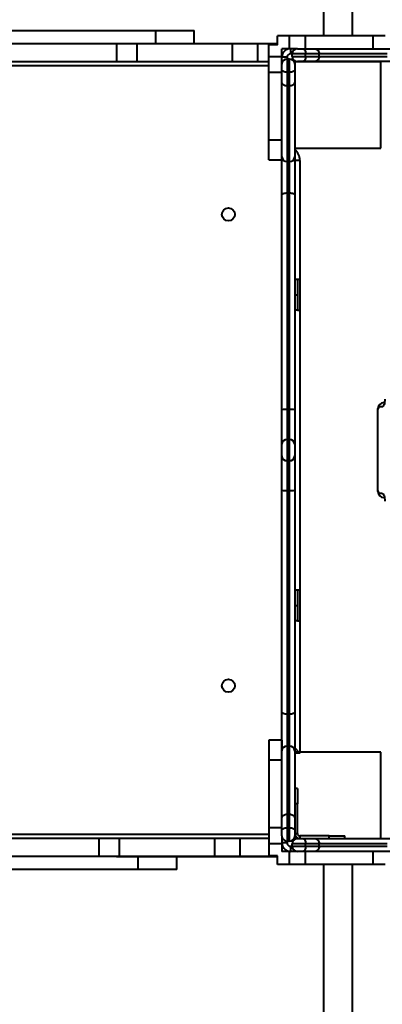
# Model space of a CAD drawing. Units: millimetres. Extents: x -465 to 32321, y 2691 to 33653.
# Drawn here: x 23125 to 23546, y 12110 to 13251 of the extents above; entities that cross this region are included whole.
import ezdxf

# ---------------------------------------------------------------- set-up
doc = ezdxf.new("R2010")
doc.units = ezdxf.units.MM
doc.layers.add('DIKOM', color=7, linetype='Continuous')
doc.styles.add('style1', font='arialbd.ttf', dxfattribs={"width": 0.8})
doc.dimstyles.new('1-50', dxfattribs={"dimtxt": 1700, "dimasz": 400, "dimexe": 100, "dimexo": 0, "dimgap": 400, "dimtad": 1, "dimtxsty": 'style1', "dimcen": 400, "dimclrd": 7, "dimclre": 7, "dimclrt": 7, "dimadec": 1, "dimazin": 2, "dimtfac": 1, "dimtmove": 0, "dimatfit": 2, "dimfxl": 0, "dimlwd": 25, "dimlwe": 18, "dimarcsym": 0})

# ---------------------------------------------------------------- blocks, each defined once
blk = doc.blocks.new('*D0')
at = {"layer": 'Defpoints', "color": 0, "linetype": 'Continuous', "transparency": 16777216}
for p in [(6894, 21308.1), (30467.7, 16452.1), (30467.7, 5196.2)]:
    blk.add_point(p, dxfattribs=at)
at = {"layer": 'DIKOM', "color": 7, "linetype": 'Continuous', "lineweight": 18, "transparency": 16777216}
for p, q in [((6894, 21308.1), (6894, 5096.2)), ((30467.7, 16452.1), (30467.7, 5096.2))]:
    blk.add_line(p, q, dxfattribs=at)
at = {"layer": 'DIKOM', "color": 7, "linetype": 'Continuous', "lineweight": 25, "transparency": 16777216}
blk.add_line((7294, 5196.2), (30067.7, 5196.2), dxfattribs=at)
at = {"layer": 'DIKOM', "color": 7, "linetype": 'Continuous', "transparency": 16777216}
for points in [[(7294, 5262.9), (7294, 5129.6), (6894, 5196.2)], [(30067.7, 5262.9), (30067.7, 5129.6), (30467.7, 5196.2)]]:
    blk.add_solid(points, dxfattribs=at)
at = {"layer": 'DIKOM', "color": 7, "linetype": 'Continuous', "lineweight": 40, "transparency": 16777216, "insert": (19894.1, 6464.2), "char_height": 1700, "attachment_point": 5, "style": 'style1'}
blk.add_mtext('23600', dxfattribs=at)
blk = doc.blocks.new('*D3')
at = {"layer": 'Defpoints', "color": 0, "transparency": 16777216}
for p in [(4838.4, 21310.4), (32283.9, 11511.4), (32283.9, 2791)]:
    blk.add_point(p, dxfattribs=at)
at = {"layer": 'DIKOM', "color": 7, "lineweight": 18, "transparency": 16777216}
for p, q in [((4838.4, 21310.4), (4838.4, 2691)), ((32283.9, 11511.4), (32283.9, 2691))]:
    blk.add_line(p, q, dxfattribs=at)
at = {"layer": 'DIKOM', "color": 7, "lineweight": 25, "transparency": 16777216}
blk.add_line((5238.4, 2791), (31883.9, 2791), dxfattribs=at)
at = {"layer": 'DIKOM', "color": 7, "transparency": 16777216}
for points in [[(5238.4, 2857.7), (5238.4, 2724.4), (4838.4, 2791)], [(31883.9, 2857.7), (31883.9, 2724.4), (32283.9, 2791)]]:
    blk.add_solid(points, dxfattribs=at)
at = {"layer": 'DIKOM', "color": 7, "lineweight": 200, "transparency": 16777216, "insert": (20006.2, 4059), "char_height": 1700, "attachment_point": 5, "style": 'style1'}
blk.add_mtext('27500', dxfattribs=at)

msp = doc.modelspace()

# ---------------------------------------------------------------- linework, layer by layer
at = {"layer": 'DIKOM', "color": 7, "linetype": 'Continuous', "lineweight": 40}
for p, q in [((23477.415, 13555.522), (23477.415, 13232.522)), ((23511.115, 13232.522), (23511.115, 13263.672)), ((23032.726, 13238.522), (23282.726, 13238.522)), ((23282.726, 13238.522), (23327.726, 13238.522)), ((23282.726, 13238.522), (23282.726, 13223.622)), ((23327.726, 13223.622), (23327.726, 13238.522)), ((23438.191, 13232.522), (23424.265, 13232.522)), ((23438.191, 13217.522), (23438.191, 13232.522)), ((23456.512, 13232.522), (23438.191, 13232.522)), ((23456.512, 13217.522), (23456.512, 13232.522)), ((23535.052, 13232.522), (23456.512, 13232.522)), ((23535.052, 13217.522), (23535.052, 13232.522)), ((23549.144, 13232.522), (23535.052, 13232.522)), ((23077.726, 13223.522), (23237.726, 13223.522)), ((23237.726, 13223.522), (23237.726, 13202.522)), ((23237.726, 13223.522), (23261.018, 13223.522)), ((23257.726, 13223.622), (23357.142, 13223.622)), ((23257.726, 13223.622), (23257.726, 13223.522)), ((23261.018, 13223.522), (23261.018, 13202.522)), ((23261.018, 13223.522), (23371.809, 13223.522)), ((23357.142, 13223.622), (23357.142, 13223.522)), ((23357.142, 13223.622), (23415.81, 13223.622)), ((23371.809, 13223.522), (23371.809, 13202.522)), ((23371.809, 13223.522), (23401.143, 13223.522)), ((23401.143, 13223.522), (23401.143, 13202.522)), ((23401.143, 13223.522), (23424.265, 13223.522)), ((23414.265, 13208.596), (23414.265, 13222.522)), ((23415.81, 13223.622), (23415.81, 13223.522)), ((23415.81, 13223.622), (23424.265, 13223.622)), ((23414.265, 13208.596), (23429.265, 13208.596)), ((23414.265, 13190.275), (23414.265, 13208.596)), ((23438.191, 13217.522), (23429.265, 13217.522)), ((23429.265, 13208.596), (23429.265, 13217.522)), ((23429.265, 13199.522), (23429.265, 13208.596)), ((23447.265, 13217.522), (23438.191, 13217.522)), ((23439.265, 13217.522), (23439.265, 13211.522)), ((23441.265, 13211.522), (23439.265, 13211.522)), ((23456.846, 13211.522), (23441.265, 13211.522)), ((23441.265, 13208.522), (23441.265, 13211.522)), ((23441.265, 13208.522), (23456.846, 13208.522)), ((23447.265, 13217.522), (23453.498, 13217.522)), ((23453.498, 13217.522), (23467.135, 13217.522)), ((23456.846, 13208.522), (23456.846, 13211.522)), ((23472.573, 13211.522), (23456.846, 13211.522)), ((23456.846, 13208.522), (23472.573, 13208.522)), ((23467.135, 13217.522), (23545.78, 13217.522)), ((23472.573, 13208.522), (23472.573, 13211.522)), ((23551.285, 13211.522), (23472.573, 13211.522)), ((23472.573, 13208.522), (23551.285, 13208.522)), ((23545.78, 13217.522), (23590.718, 13217.522)), ((23414.265, 13197.522), (21949.265, 13197.522)), ((23077.726, 13202.522), (23237.726, 13202.522)), ((23237.726, 13202.522), (23261.018, 13202.522)), ((23261.018, 13202.522), (23371.809, 13202.522)), ((23371.809, 13202.522), (23401.143, 13202.522)), ((23401.143, 13202.522), (23414.265, 13202.522)), ((23435.265, 13207.522), (23429.265, 13207.522)), ((23429.265, 13193.36), (23429.265, 13199.522)), ((23435.265, 13207.522), (23435.265, 13205.522)), ((23435.265, 13205.522), (23435.265, 13190.117)), ((23438.265, 13205.522), (23435.265, 13205.522)), ((23438.265, 13190.117), (23438.265, 13205.522)), ((23444.226, 13202.449), (23444.226, 13102.449)), ((23544.226, 13202.449), (23444.226, 13202.449)), ((23444.265, 13199.522), (23444.265, 13193.36)), ((23453.498, 13202.522), (23447.265, 13202.522)), ((23467.135, 13202.522), (23453.498, 13202.522)), ((23545.78, 13202.522), (23467.135, 13202.522)), ((23544.226, 13102.449), (23544.226, 13202.449)), ((23590.718, 13202.522), (23545.78, 13202.522)), ((23414.265, 13190.275), (23429.265, 13190.275)), ((23414.265, 13111.735), (23414.265, 13190.275)), ((23429.265, 13179.554), (23429.265, 13193.36)), ((23438.265, 13190.117), (23435.265, 13190.117)), ((23435.265, 13190.117), (23435.265, 13174.214)), ((23438.265, 13174.214), (23438.265, 13190.117)), ((23444.265, 13193.36), (23444.265, 13179.554)), ((23429.265, 13092.085), (23429.265, 13179.554)), ((23438.265, 13174.214), (23435.265, 13174.214)), ((23435.265, 13174.214), (23435.265, 13086.69)), ((23438.265, 13086.69), (23438.265, 13174.214)), ((23444.265, 13179.554), (23444.265, 13092.085)), ((23414.265, 13111.735), (23429.265, 13111.735)), ((23414.265, 13097.643), (23414.265, 13111.735)), ((23414.265, 13097.643), (23414.365, 13097.643)), ((23414.365, 13088.606), (23414.365, 13097.643)), ((23429.165, 13097.643), (23429.265, 13097.643)), ((23429.165, 13088.606), (23429.165, 13097.643)), ((23444.226, 13102.449), (23544.226, 13102.449)), ((23414.365, 13088.606), (23429.165, 13088.606)), ((23429.265, 13048.117), (23429.265, 13092.085)), ((23438.265, 13086.69), (23435.265, 13086.69)), ((23435.265, 13086.69), (23435.265, 13050.051)), ((23438.265, 13050.051), (23438.265, 13086.69)), ((23444.265, 13092.085), (23444.265, 13048.117)), ((23450.265, 13088.157), (23444.265, 13088.157)), ((23450.265, 13088.157), (23450.265, 12950.522)), ((23435.265, 13050.051), (23435.265, 12799.462)), ((23438.265, 13050.051), (23435.265, 13050.051)), ((23438.265, 12799.462), (23438.265, 13050.051)), ((23429.265, 12799.157), (23429.265, 13048.117)), ((23444.265, 13048.117), (23444.265, 12799.157)), ((23444.265, 12950.522), (23447.265, 12950.522)), ((23447.265, 12950.522), (23447.265, 12932.522)), ((23447.265, 12950.522), (23450.265, 12950.522)), ((23450.265, 12950.522), (23450.265, 12914.522)), ((23444.265, 12932.522), (23447.265, 12932.522)), ((23447.265, 12932.522), (23447.265, 12914.522)), ((23447.265, 12914.522), (23444.265, 12914.522)), ((23447.265, 12914.522), (23450.265, 12914.522)), ((23450.265, 12914.522), (23450.265, 12590.522)), ((23429.265, 12759.259), (23429.265, 12799.157)), ((23435.265, 12799.462), (23435.265, 12764.768)), ((23438.265, 12799.462), (23435.265, 12799.462)), ((23438.265, 12764.768), (23438.265, 12799.462)), ((23444.265, 12799.157), (23444.265, 12759.259)), ((23540.729, 12704.522), (23540.729, 12800.522)), ((23545.501, 12802.522), (23542.995, 12802.522)), ((23438.265, 12764.768), (23435.265, 12764.768)), ((23429.265, 12705.886), (23429.265, 12745.785)), ((23444.265, 12745.785), (23444.265, 12705.886)), ((23438.265, 12740.276), (23435.265, 12740.276)), ((23435.265, 12740.276), (23435.265, 12705.581)), ((23438.265, 12705.581), (23438.265, 12740.276)), ((23429.265, 12448.974), (23429.265, 12705.886)), ((23438.265, 12705.581), (23435.265, 12705.581)), ((23435.265, 12705.581), (23435.265, 12446.989)), ((23438.265, 12446.989), (23438.265, 12705.581)), ((23444.265, 12705.886), (23444.265, 12448.974)), ((23542.995, 12702.522), (23545.501, 12702.522)), ((23444.265, 12590.522), (23447.265, 12590.522)), ((23447.265, 12590.522), (23447.265, 12572.522)), ((23447.265, 12590.522), (23450.265, 12590.522)), ((23450.265, 12590.522), (23450.265, 12554.522)), ((23444.265, 12572.522), (23447.265, 12572.522)), ((23447.265, 12572.522), (23447.265, 12554.522)), ((23447.265, 12554.522), (23444.265, 12554.522)), ((23447.265, 12554.522), (23450.265, 12554.522)), ((23450.265, 12554.522), (23450.265, 12401.522)), ((23429.265, 12404.037), (23429.265, 12448.974)), ((23438.265, 12446.989), (23435.265, 12446.989)), ((23435.265, 12446.989), (23435.265, 12409.541)), ((23438.265, 12409.541), (23438.265, 12446.989)), ((23444.265, 12448.974), (23444.265, 12404.037)), ((23429.165, 12416.438), (23414.365, 12416.438)), ((23414.365, 12416.438), (23414.365, 12407.4)), ((23429.165, 12416.438), (23429.165, 12407.4)), ((23414.365, 12407.4), (23414.265, 12407.4)), ((23414.265, 12407.4), (23414.265, 12393.309)), ((23429.265, 12407.4), (23429.165, 12407.4)), ((23429.265, 12325.391), (23429.265, 12404.037)), ((23435.265, 12409.541), (23435.265, 12330.83)), ((23438.265, 12409.541), (23435.265, 12409.541)), ((23438.265, 12330.83), (23438.265, 12409.541)), ((23444.22, 12402.449), (23444.226, 12402.449)), ((23444.226, 12402.449), (23444.226, 12302.449)), ((23544.226, 12402.449), (23444.226, 12402.449)), ((23450.265, 12401.522), (23444.265, 12407.522)), ((23444.265, 12404.037), (23444.265, 12325.391)), ((23450.265, 12401.522), (23444.265, 12401.522)), ((23544.226, 12302.449), (23544.226, 12402.449)), ((23429.265, 12393.309), (23414.265, 12393.309)), ((23414.265, 12393.309), (23414.265, 12314.768)), ((23447.265, 12360.522), (23444.265, 12360.522)), ((23447.265, 12360.522), (23447.265, 12342.522)), ((23447.265, 12342.522), (23444.265, 12342.522)), ((23447.265, 12308.522), (23447.265, 12342.522)), ((23435.265, 12330.83), (23435.265, 12315.103)), ((23438.265, 12330.83), (23435.265, 12330.83)), ((23438.265, 12315.103), (23438.265, 12330.83)), ((23429.265, 12311.754), (23429.265, 12325.391)), ((23444.265, 12325.391), (23444.265, 12311.754)), ((21949.265, 12307.522), (23414.265, 12307.522)), ((23429.265, 12314.768), (23414.265, 12314.768)), ((23414.265, 12314.768), (23414.265, 12296.447)), ((23429.265, 12305.522), (23429.265, 12311.754)), ((23435.265, 12315.103), (23435.265, 12299.522)), ((23438.265, 12315.103), (23435.265, 12315.103)), ((23438.265, 12299.522), (23438.265, 12315.103)), ((23444.265, 12311.754), (23444.265, 12305.522)), ((23444.265, 12308.522), (23447.265, 12308.522)), ((23217.565, 12302.522), (23057.565, 12302.522)), ((23217.565, 12281.522), (23217.565, 12302.522)), ((23240.857, 12302.522), (23217.565, 12302.522)), ((23240.857, 12281.522), (23240.857, 12302.522)), ((23351.648, 12302.522), (23240.857, 12302.522)), ((23351.648, 12281.522), (23351.648, 12302.522)), ((23380.982, 12302.522), (23351.648, 12302.522)), ((23380.982, 12281.522), (23380.982, 12302.522)), ((23414.265, 12302.522), (23380.982, 12302.522)), ((23429.265, 12296.447), (23414.265, 12296.447)), ((23414.265, 12296.447), (23414.265, 12282.522)), ((23429.265, 12305.522), (23429.265, 12296.447)), ((23435.265, 12297.522), (23429.265, 12297.522)), ((23429.265, 12296.447), (23429.265, 12287.522)), ((23438.265, 12299.522), (23435.265, 12299.522)), ((23435.265, 12299.522), (23435.265, 12297.522)), ((23441.265, 12293.522), (23441.265, 12296.522)), ((23456.846, 12296.522), (23441.265, 12296.522)), ((23444.226, 12302.449), (23544.226, 12302.449)), ((23447.265, 12302.522), (23453.498, 12302.522)), ((23450.265, 12305.522), (23450.265, 12302.522)), ((23484.265, 12305.522), (23450.265, 12305.522)), ((23453.498, 12302.522), (23467.135, 12302.522)), ((23456.846, 12293.522), (23456.846, 12296.522)), ((23472.573, 12296.522), (23456.846, 12296.522)), ((23467.135, 12302.522), (23545.78, 12302.522)), ((23472.573, 12293.522), (23472.573, 12296.522)), ((23551.285, 12296.522), (23472.573, 12296.522)), ((23484.265, 12302.522), (23484.265, 12305.522)), ((23484.265, 12305.522), (23502.265, 12305.522)), ((23502.265, 12302.522), (23502.265, 12305.522)), ((23545.78, 12302.522), (23590.718, 12302.522)), ((23438.191, 12287.522), (23429.265, 12287.522)), ((23438.191, 12272.522), (23438.191, 12287.522)), ((23447.265, 12287.522), (23438.191, 12287.522)), ((23439.265, 12293.522), (23439.265, 12287.522)), ((23439.265, 12293.522), (23441.265, 12293.522)), ((23441.265, 12293.522), (23456.846, 12293.522)), ((23453.498, 12287.522), (23447.265, 12287.522)), ((23467.135, 12287.522), (23453.498, 12287.522)), ((23456.512, 12272.522), (23456.512, 12287.522)), ((23456.846, 12293.522), (23472.573, 12293.522)), ((23545.78, 12287.522), (23467.135, 12287.522)), ((23472.573, 12293.522), (23551.285, 12293.522)), ((23535.052, 12272.522), (23535.052, 12287.522)), ((23590.718, 12287.522), (23545.78, 12287.522)), ((23217.565, 12281.522), (23057.565, 12281.522)), ((23240.857, 12281.522), (23217.565, 12281.522)), ((23237.565, 12281.422), (23237.565, 12281.522)), ((23336.981, 12281.422), (23237.565, 12281.422)), ((23351.648, 12281.522), (23240.857, 12281.522)), ((23262.565, 12266.522), (23262.565, 12281.422)), ((23307.565, 12266.522), (23307.565, 12281.422)), ((23336.981, 12281.422), (23336.981, 12281.522)), ((23395.649, 12281.422), (23336.981, 12281.422)), ((23380.982, 12281.522), (23351.648, 12281.522)), ((23424.265, 12281.522), (23380.982, 12281.522)), ((23395.649, 12281.422), (23395.649, 12281.522)), ((23424.265, 12281.422), (23395.649, 12281.422)), ((23424.265, 12282.522), (23414.265, 12282.522)), ((23424.265, 12272.522), (23424.265, 12282.522)), ((23262.565, 12266.522), (23012.565, 12266.522)), ((23307.565, 12266.522), (23262.565, 12266.522)), ((23438.191, 12272.522), (23424.265, 12272.522)), ((23456.512, 12272.522), (23438.191, 12272.522)), ((23535.052, 12272.522), (23456.512, 12272.522)), ((23477.415, 12272.522), (23477.415, 10249.522)), ((23511.115, 10249.522), (23511.115, 12272.522)), ((23549.144, 12272.522), (23535.052, 12272.522))]:
    msp.add_line(p, q, dxfattribs=at)
at = {"layer": 'DIKOM', "color": 7, "linetype": 'Continuous', "lineweight": 40, "flags": 128}
for points in [[(23414.265, 13222.522), (23424.265, 13222.522), (23424.265, 13232.522)], [(23453.498, 13217.522), (23454.151, 13217.406), (23454.779, 13217.065), (23455.358, 13216.51), (23455.866, 13215.764), (23456.282, 13214.855), (23456.592, 13213.818), (23456.782, 13212.692), (23456.846, 13211.522)], [(23456.846, 13208.522), (23456.782, 13207.351), (23456.592, 13206.226), (23456.282, 13205.188), (23455.866, 13204.279), (23455.358, 13203.533), (23454.779, 13202.978), (23454.151, 13202.637), (23453.498, 13202.522)], [(23435.265, 13190.117), (23434.095, 13190.179), (23432.969, 13190.363), (23431.932, 13190.663), (23431.023, 13191.066), (23430.276, 13191.558), (23429.722, 13192.119), (23429.381, 13192.727), (23429.265, 13193.36)], [(23444.265, 13193.36), (23444.15, 13192.727), (23443.809, 13192.119), (23443.254, 13191.558), (23442.508, 13191.066), (23441.599, 13190.663), (23440.561, 13190.363), (23439.436, 13190.179), (23438.265, 13190.117)], [(23435.265, 13050.051), (23434.095, 13050.013), (23432.969, 13049.903), (23431.932, 13049.725), (23431.023, 13049.484), (23430.276, 13049.191), (23429.722, 13048.857), (23429.381, 13048.495), (23429.265, 13048.117)], [(23444.265, 13048.117), (23444.15, 13048.495), (23443.809, 13048.857), (23443.254, 13049.191), (23442.508, 13049.484), (23441.599, 13049.725), (23440.561, 13049.903), (23439.436, 13050.013), (23438.265, 13050.051)], [(23548.724, 12811.522), (23548.662, 12809.766), (23548.478, 12808.078), (23548.181, 12806.522), (23547.78, 12805.158), (23547.291, 12804.038), (23546.734, 12803.207), (23546.13, 12802.695), (23545.501, 12802.522)], [(23545.501, 12702.522), (23546.13, 12702.349), (23546.734, 12701.837), (23547.291, 12701.005), (23547.78, 12699.886), (23548.181, 12698.522), (23548.478, 12696.966), (23548.662, 12695.277), (23548.724, 12693.522)], [(23429.265, 12448.974), (23429.381, 12448.587), (23429.722, 12448.215), (23430.276, 12447.871), (23431.023, 12447.57), (23431.932, 12447.324), (23432.969, 12447.14), (23434.095, 12447.027), (23435.265, 12446.989)], [(23438.265, 12446.989), (23439.436, 12447.027), (23440.561, 12447.14), (23441.599, 12447.324), (23442.508, 12447.57), (23443.254, 12447.871), (23443.809, 12448.215), (23444.15, 12448.587), (23444.265, 12448.974)], [(23429.265, 12311.754), (23429.381, 12312.407), (23429.722, 12313.036), (23430.276, 12313.615), (23431.023, 12314.122), (23431.932, 12314.538), (23432.969, 12314.848), (23434.095, 12315.038), (23435.265, 12315.103)], [(23438.265, 12315.103), (23439.436, 12315.038), (23440.561, 12314.848), (23441.599, 12314.538), (23442.508, 12314.122), (23443.254, 12313.615), (23443.809, 12313.036), (23444.15, 12312.407), (23444.265, 12311.754)], [(23453.498, 12302.522), (23454.151, 12302.406), (23454.779, 12302.065), (23455.358, 12301.51), (23455.866, 12300.764), (23456.282, 12299.855), (23456.592, 12298.818), (23456.782, 12297.692), (23456.846, 12296.522)], [(23456.846, 12293.522), (23456.782, 12292.351), (23456.592, 12291.226), (23456.282, 12290.188), (23455.866, 12289.279), (23455.358, 12288.533), (23454.779, 12287.978), (23454.151, 12287.637), (23453.498, 12287.522)]]:
    msp.add_lwpolyline(points, dxfattribs=at)
at = {"layer": 'DIKOM', "color": 7, "linetype": 'Continuous', "lineweight": 40}
for centre in [(23367.265, 13025.522), (23367.265, 12479.522)]:
    msp.add_circle(centre, 7.5, dxfattribs=at)
for centre, radius, start, end in [((23439.265, 13207.522), 10, 90, 180), ((23439.265, 13207.522), 4, 90, 180), ((23447.265, 13211.522), 6, 90, 180), ((23447.265, 13208.522), 6, 180, 270), ((23435.265, 13199.522), 6, 90, 180), ((23438.265, 13199.522), 6, 0, 90), ((23434.265, 13088.157), 16, 0, 51.317813), ((23434.978, 13092.404), 5.722, 183.202664, 272.87926), ((23438.553, 13092.404), 5.722, 267.12074, 356.797336), ((23433.769, 12769.725), 29.775, 87.119769, 98.700286), ((23439.761, 12769.725), 29.775, 81.299714, 92.880231), ((23547.729, 12800.522), 7, 90, 180), ((23543.931, 12799.418), 3.242, 106.795062, 171.066563), ((23435.03, 12759.002), 5.77, 87.662374, 177.453993), ((23438.501, 12759.002), 5.77, 2.546007, 92.337626), ((23435.03, 12746.041), 5.77, 182.546007, 272.337626), ((23438.501, 12746.041), 5.77, 267.662374, 357.453993), ((23433.769, 12735.318), 29.775, 261.299714, 272.880231), ((23439.761, 12735.318), 29.775, 267.119769, 278.700286), ((23543.931, 12705.625), 3.242, 188.933437, 253.204938), ((23547.729, 12704.522), 7, 180, 270), ((23435.028, 12403.778), 5.768, 87.639488, 177.426806), ((23438.503, 12403.778), 5.768, 2.573194, 92.360512), ((23450.265, 12308.522), 6, 180, 270), ((23450.265, 12308.522), 3, 180, 270), ((23435.265, 12305.522), 6, 180, 270), ((23439.265, 12297.522), 10, 180, 270), ((23439.265, 12297.522), 4, 180, 270), ((23438.265, 12305.522), 6, 270, 0), ((23447.265, 12296.522), 6, 90, 180), ((23447.265, 12293.522), 6, 180, 270)]:
    msp.add_arc(centre, radius, start, end, dxfattribs=at)
for points, knots in [([(23467.135, 13217.522), (23467.154, 13217.522), (23467.555, 13217.52), (23468.565, 13217.389), (23470.076, 13216.706), (23471.456, 13215.341), (23472.393, 13213.545), (23472.513, 13212.196), (23472.573, 13211.522)], [0, 0, 0, 0, 0.00691528, 0.1415198, 0.35621072, 0.57082873, 0.7854138, 1, 1, 1, 1]), ([(23472.573, 13208.522), (23472.513, 13207.847), (23472.393, 13206.498), (23471.456, 13204.703), (23470.076, 13203.337), (23468.565, 13202.654), (23467.555, 13202.523), (23467.154, 13202.522), (23467.135, 13202.522)], [0, 0, 0, 0, 0.2145862, 0.42917127, 0.64378928, 0.8584802, 0.99308472, 1, 1, 1, 1]), ([(23435.265, 13174.214), (23434.591, 13174.273), (23433.242, 13174.391), (23431.446, 13175.311), (23430.08, 13176.667), (23429.399, 13178.147), (23429.267, 13179.139), (23429.265, 13179.532), (23429.265, 13179.554)], [0, 0, 0, 0, 0.21462917, 0.42925772, 0.64390449, 0.85859158, 0.99198062, 1, 1, 1, 1]), ([(23444.265, 13179.554), (23444.265, 13179.532), (23444.263, 13179.139), (23444.132, 13178.147), (23443.45, 13176.667), (23442.085, 13175.311), (23440.289, 13174.391), (23438.94, 13174.273), (23438.265, 13174.214)], [0, 0, 0, 0, 0.00801938, 0.14140842, 0.35609551, 0.57074228, 0.78537083, 1, 1, 1, 1]), ([(23435.265, 12764.768), (23435.265, 12764.166), (23435.265, 12762.948), (23435.265, 12760.641), (23435.265, 12758.163), (23435.265, 12755.717), (23435.265, 12753.047), (23435.265, 12750.162), (23435.265, 12747.742), (23435.265, 12745.872), (23435.265, 12743.978), (23435.265, 12742.009), (23435.265, 12740.858), (23435.265, 12740.276)], [0, 0, 0, 0, 0.12049644, 0.24372728, 0.33561326, 0.40823602, 0.48208062, 0.56644748, 0.64951267, 0.70869547, 0.76916978, 0.88316772, 1, 1, 1, 1]), ([(23438.265, 12740.276), (23438.265, 12740.878), (23438.265, 12742.096), (23438.265, 12744.402), (23438.265, 12746.88), (23438.265, 12749.326), (23438.265, 12751.996), (23438.265, 12754.881), (23438.265, 12757.301), (23438.265, 12759.172), (23438.265, 12761.065), (23438.265, 12763.035), (23438.265, 12764.185), (23438.265, 12764.768)], [0, 0, 0, 0, 0.12049644, 0.24372728, 0.33561326, 0.40823602, 0.48208062, 0.56644748, 0.64951267, 0.70869547, 0.76916978, 0.88316772, 1, 1, 1, 1]), ([(23429.265, 12745.785), (23429.265, 12746.229), (23429.265, 12747.116), (23429.265, 12748.795), (23429.265, 12750.436), (23429.265, 12751.761), (23429.265, 12752.678), (23429.265, 12753.55), (23429.265, 12754.654), (23429.265, 12756.199), (23429.265, 12757.861), (23429.265, 12758.792), (23429.265, 12759.259)], [0, 0, 0, 0, 0.14916459, 0.29784739, 0.41591545, 0.47073523, 0.50708713, 0.54309855, 0.59624544, 0.68765259, 0.84350737, 1, 1, 1, 1]), ([(23444.265, 12759.259), (23444.265, 12758.814), (23444.265, 12757.928), (23444.265, 12756.249), (23444.265, 12754.607), (23444.265, 12753.282), (23444.265, 12752.365), (23444.265, 12751.493), (23444.265, 12750.389), (23444.265, 12748.845), (23444.265, 12747.182), (23444.265, 12746.251), (23444.265, 12745.785)], [0, 0, 0, 0, 0.14916459, 0.29784739, 0.41591545, 0.47073523, 0.50708713, 0.54309855, 0.59624544, 0.68765259, 0.84350737, 1, 1, 1, 1]), ([(23429.265, 12325.391), (23429.265, 12325.411), (23429.267, 12325.812), (23429.398, 12326.822), (23430.081, 12328.332), (23431.446, 12329.712), (23433.242, 12330.649), (23434.591, 12330.77), (23435.265, 12330.83)], [0, 0, 0, 0, 0.00691528, 0.1415198, 0.35621072, 0.57082873, 0.7854138, 1, 1, 1, 1]), ([(23438.265, 12330.83), (23438.94, 12330.77), (23440.289, 12330.649), (23442.084, 12329.712), (23443.45, 12328.332), (23444.133, 12326.822), (23444.264, 12325.812), (23444.265, 12325.411), (23444.265, 12325.391)], [0, 0, 0, 0, 0.2145862, 0.42917127, 0.64378928, 0.8584802, 0.99308472, 1, 1, 1, 1]), ([(23467.135, 12302.522), (23467.154, 12302.522), (23467.555, 12302.52), (23468.565, 12302.389), (23470.076, 12301.706), (23471.456, 12300.341), (23472.393, 12298.545), (23472.513, 12297.196), (23472.573, 12296.522)], [0, 0, 0, 0, 0.00691528, 0.1415198, 0.35621072, 0.57082873, 0.7854138, 1, 1, 1, 1]), ([(23472.573, 12293.522), (23472.513, 12292.847), (23472.393, 12291.498), (23471.456, 12289.703), (23470.076, 12288.337), (23468.565, 12287.654), (23467.555, 12287.523), (23467.154, 12287.522), (23467.135, 12287.522)], [0, 0, 0, 0, 0.2145862, 0.42917127, 0.64378928, 0.8584802, 0.99308472, 1, 1, 1, 1])]:
    msp.add_open_spline(points, degree=3, knots=knots, dxfattribs=at)

# ---------------------------------------------------------------- dimensions: what is measured, and where the dimension line sits
at = {"layer": 'DIKOM', "color": 3, "lineweight": 200}
dim = msp.add_linear_dim(base=(32283.936, 2791.049), p1=(4838.416, 21310.388), p2=(32283.936, 11511.403), text='27500', dimstyle='1-50', dxfattribs=at)
dim.commit()
dim.dimension.update_dxf_attribs({"geometry": '*D3', "text_midpoint": (20006.215, 2791.049), "dimtype": 160})
at = {"layer": 'DIKOM', "color": 7, "linetype": 'Continuous', "lineweight": 40}
dim = msp.add_linear_dim(base=(30467.669, 5196.241), p1=(6893.954, 21308.123), p2=(30467.669, 16452.106), text='23600', dimstyle='1-50', dxfattribs=at)
dim.commit()
dim.dimension.update_dxf_attribs({"geometry": '*D0', "text_midpoint": (19894.075, 5196.241), "dimtype": 160})

doc.saveas('drawing.dxf')
